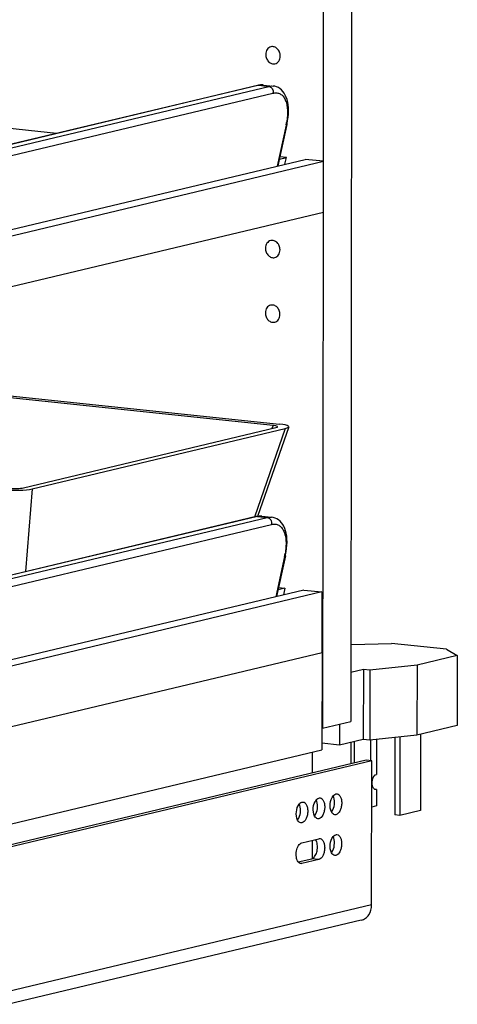
# Model space of a CAD drawing. Units: inches. Extents: x 0 to 17, y 0 to 11.
# Drawn here: x 5.1 to 6.4, y 3.1 to 5.9 of the extents above; entities that cross this region are included whole.
import ezdxf

# ---------------------------------------------------------------- set-up
doc = ezdxf.new("R2010")
doc.units = ezdxf.units.IN
doc.header["$LTSCALE"] = 0.935
doc.header["$MEASUREMENT"] = 0
doc.layers.get('0').update_dxf_attribs({"linetype": 'CONTINUOUS'})
doc.layers.add('02___PRT_ALL_AXES', color=7, linetype='CONTINUOUS')

msp = doc.modelspace()

# ---------------------------------------------------------------- linework, layer by layer
at = {"color": 7, "linetype": 'Continuous'}
for p, q in [((6.0183, 9.5181), (6.0135, 5.5107)), ((6.0993, 9.5375), (6.0927, 3.9054)), ((5.8281, 5.7287), (5.8262, 5.7283)), ((5.8344, 5.7296), (5.8281, 5.7287)), ((5.8421, 5.7294), (5.8701, 5.7265)), ((5.8262, 5.7283), (3.6602, 5.2123)), ((5.2493, 5.5909), (4.4499, 5.6747)), ((5.9097, 5.6158), (5.8839, 5.4975)), ((5.9097, 5.6158), (5.9103, 5.6189)), ((3.5631, 4.9446), (5.9624, 5.5161)), ((3.5662, 4.9274), (6.0146, 5.5107)), ((5.8882, 5.5169), (5.9086, 5.5218)), ((5.9086, 5.5218), (5.8896, 5.5238)), ((5.9043, 5.5023), (5.9086, 5.5218)), ((6.0146, 5.5107), (5.9624, 5.5161)), ((6.0144, 5.365), (6.0146, 5.5107)), ((3.566, 4.7818), (6.0144, 5.365)), ((6.0134, 5.365), (6.0116, 3.8861)), ((5.8701, 4.7539), (4.2997, 4.9185)), ((4.3152, 4.9227), (5.8886, 4.7578)), ((5.1541, 4.575), (5.8784, 4.7475)), ((5.179, 4.572), (5.9052, 4.745)), ((5.915, 4.7496), (5.8256, 4.493)), ((5.822, 4.4924), (3.656, 3.9764)), ((5.8239, 4.4928), (5.822, 4.4924)), ((5.8302, 4.4937), (5.8239, 4.4928)), ((5.8379, 4.4935), (5.8659, 4.4906)), ((5.9055, 4.3799), (5.8801, 4.2634)), ((5.9055, 4.3799), (5.9061, 4.383)), ((5.8858, 4.2894), (5.9041, 4.2875)), ((5.9579, 4.2819), (3.9563, 3.8051)), ((6.0101, 4.2764), (3.9589, 3.7878)), ((5.9041, 4.2875), (5.8843, 4.2828)), ((5.9041, 4.2875), (5.8999, 4.2681)), ((5.9579, 4.2819), (6.0101, 4.2764)), ((6.0101, 4.2764), (6.0099, 4.1016)), ((6.093, 4.1259), (6.0946, 4.1263)), ((6.0946, 4.1263), (6.2095, 4.1287)), ((6.3677, 4.1121), (6.2095, 4.1287)), ((6.0106, 4.1018), (3.5614, 3.5183)), ((6.0099, 4.1019), (6.0106, 4.1018)), ((6.0106, 4.1018), (6.0103, 3.8243)), ((6.3984, 4.0944), (6.283, 4.0669)), ((6.3677, 4.1121), (6.3984, 4.0944)), ((6.3984, 4.0944), (6.3982, 3.894)), ((6.283, 4.0669), (6.1478, 4.0526)), ((6.283, 4.0669), (6.2827, 3.8665)), ((6.129, 4.0546), (6.0929, 4.046)), ((6.129, 4.0546), (6.1288, 3.8541)), ((6.1478, 4.0526), (6.129, 4.0546)), ((6.1478, 4.0526), (6.1476, 3.8522)), ((6.0116, 3.8861), (6.0927, 3.9054)), ((6.0602, 3.8976), (6.0601, 3.8378)), ((6.0104, 3.8862), (6.0116, 3.8861)), ((6.2827, 3.8665), (6.1476, 3.8522)), ((6.3982, 3.894), (6.2827, 3.8665)), ((6.0601, 3.8378), (6.0103, 3.843)), ((6.1288, 3.8541), (6.0601, 3.8378)), ((6.1476, 3.8522), (6.1288, 3.8541)), ((3.48, 3.2215), (6.0103, 3.8243)), ((5.9831, 3.7575), (5.9832, 3.8178)), ((6.1369, 3.7942), (5.1104, 3.5496)), ((6.1533, 3.7924), (5.1114, 3.5442)), ((6.1533, 3.7924), (6.1369, 3.7942)), ((6.1528, 3.3794), (6.1533, 3.7924)), ((5.9468, 3.665), (5.9452, 3.6688)), ((5.9955, 3.6766), (5.9939, 3.6804)), ((6.0442, 3.6882), (6.0426, 3.692)), ((5.9529, 3.5576), (6.0016, 3.5692)), ((5.9828, 3.5128), (5.9829, 3.5648)), ((6.044, 3.5716), (6.0424, 3.5753)), ((5.9422, 3.5029), (5.981, 3.5121)), ((6.0015, 3.51), (5.9528, 3.4984)), ((6.1231, 3.3358), (5.1112, 3.0947))]:
    msp.add_line(p, q, dxfattribs=at)
at = {"color": 9, "linetype": 'Continuous'}
for p, q in [((5.8297, 5.7285), (3.6637, 5.2125)), ((5.8347, 5.7294), (5.8297, 5.7285)), ((5.8297, 5.7285), (5.8577, 5.7256)), ((5.8387, 5.7296), (5.8347, 5.7294)), ((3.6917, 5.2096), (5.8577, 5.7256)), ((3.7038, 5.1899), (5.8698, 5.7059)), ((5.9072, 5.6141), (5.8817, 5.4969)), ((5.9052, 4.745), (5.8168, 4.4912)), ((5.8701, 4.7539), (5.8669, 4.7448)), ((5.179, 4.572), (5.1605, 4.3348)), ((5.8255, 4.4926), (3.6595, 3.9766)), ((3.6875, 3.9737), (5.8535, 4.4897)), ((5.8305, 4.4935), (5.8255, 4.4926)), ((5.8255, 4.4926), (5.8535, 4.4897)), ((5.8345, 4.4937), (5.8305, 4.4935)), ((3.6996, 3.954), (5.8656, 4.47)), ((5.903, 4.3782), (5.8779, 4.2628)), ((6.0015, 3.51), (5.981, 3.5121)), ((5.9468, 3.499), (5.9528, 3.4984)), ((6.1528, 3.3794), (5.1112, 3.1312))]:
    msp.add_line(p, q, dxfattribs=at)
at = {"color": 7, "linetype": 'Continuous'}
for points in [[(5.8422, 5.7294), (5.8405, 5.7296), (5.8344, 5.7296)], [(5.9103, 5.6189), (5.9119, 5.6279), (5.9132, 5.637), (5.914, 5.6462), (5.9143, 5.6553), (5.914, 5.6641), (5.9133, 5.6725), (5.912, 5.6805), (5.9102, 5.6878), (5.9079, 5.6945), (5.9052, 5.7006), (5.9021, 5.706), (5.8985, 5.7109), (5.8945, 5.7152), (5.8901, 5.7188), (5.8853, 5.7218), (5.8802, 5.7242), (5.8749, 5.7257), (5.87, 5.7265)], [(5.838, 4.4935), (5.8363, 4.4937), (5.8302, 4.4937)], [(5.9061, 4.383), (5.9077, 4.392), (5.909, 4.4011), (5.9098, 4.4103), (5.9101, 4.4194), (5.9098, 4.4282), (5.9091, 4.4366), (5.9078, 4.4446), (5.906, 4.4519), (5.9037, 4.4586), (5.901, 4.4647), (5.8979, 4.4701), (5.8943, 4.475), (5.8903, 4.4793), (5.8859, 4.4829), (5.8811, 4.4859), (5.876, 4.4882), (5.8707, 4.4898), (5.8658, 4.4906)]]:
    msp.add_lwpolyline(points, dxfattribs=at)
at = {"color": 9, "linetype": 'Continuous'}
for centre, radius, start, end in [((5.8286, 5.7181), 0.0104, 84.0199, 103.0871), ((5.8387, 5.6954), 0.0342, 87.8161, 89.8951), ((5.8387, 5.6965), 0.0331, 84.0725, 87.8183), ((5.7031, 5.6585), 0.2088, 347.733, 348.3221), ((5.7093, 5.6572), 0.2025, 348.3135, 350.0327), ((5.8244, 4.4822), 0.0104, 84.0199, 103.0871), ((5.8345, 4.4595), 0.0342, 87.8161, 89.8951), ((5.8345, 4.4606), 0.0331, 84.0725, 87.8183), ((5.6989, 4.4225), 0.2088, 347.733, 348.3221), ((5.7051, 4.4213), 0.2025, 348.3135, 350.0327)]:
    msp.add_arc(centre, radius, start, end, dxfattribs=at)
at = {"color": 7, "linetype": 'Continuous'}
for centre, start in [((6.0174, 3.6625), 320.6755), ((5.92, 3.6393), 320.6755), ((5.9687, 3.6509), 320.6756), ((6.0173, 3.5459), 320.6755)]:
    msp.add_arc(centre, 0.0263, start, 324.8764, dxfattribs=at)
for centre, major_axis, ratio, start_param, end_param in [((5.8515, 4.75), (0.0317, 0.0001), 0.149191, 5.718873, 7.230781), ((5.8515, 4.75), (0.0635, 0.0002), 0.149191, -0.564313, 0.947595), ((5.1293, 4.5779), (0.0602, -0.0003), 0.166238, -2.110577, -0.598669), ((5.1293, 4.5779), (0.0301, -0.0002), 0.166238, -2.110577, -0.598669)]:
    msp.add_ellipse(centre, major_axis=major_axis, ratio=ratio, start_param=start_param, end_param=end_param, dxfattribs=at)
at = {"color": 9, "linetype": 'Continuous'}
for points, knots in [([(5.8577, 5.7256), (5.8597, 5.7261), (5.8638, 5.7267), (5.868, 5.7267), (5.87, 5.7265)], [0, 0, 0, 0, 0.513132, 1, 1, 1, 1]), ([(5.8577, 5.7256), (5.8596, 5.7254), (5.8625, 5.7242), (5.8656, 5.7215), (5.8683, 5.718), (5.8703, 5.7127), (5.8703, 5.7081), (5.8698, 5.7059)], [0, 0, 0, 0, 0.228677, 0.35151, 0.478889, 0.740806, 1, 1, 1, 1]), ([(5.8698, 5.7059), (5.8734, 5.7068), (5.8789, 5.7073), (5.8858, 5.7059), (5.8906, 5.7038), (5.895, 5.7009), (5.9003, 5.6956), (5.9044, 5.6886), (5.9075, 5.6807), (5.91, 5.6712), (5.9116, 5.6578), (5.9114, 5.6404), (5.9098, 5.6284), (5.9087, 5.6222)], [0, 0, 0, 0, 0.100533, 0.147613, 0.194102, 0.241392, 0.290747, 0.399111, 0.459564, 0.52447, 0.66746, 0.826864, 1, 1, 1, 1]), ([(5.9097, 5.6158), (5.9096, 5.6156), (5.9094, 5.6152), (5.9089, 5.6147), (5.9081, 5.6143), (5.9075, 5.6142), (5.9072, 5.6141)], [0, 0, 0, 0, 0.185213, 0.403529, 0.673046, 1, 1, 1, 1]), ([(5.8535, 4.4897), (5.8555, 4.4902), (5.8596, 4.4908), (5.8638, 4.4908), (5.8658, 4.4906)], [0, 0, 0, 0, 0.513132, 1, 1, 1, 1]), ([(5.8535, 4.4897), (5.8554, 4.4895), (5.8583, 4.4883), (5.8614, 4.4856), (5.8641, 4.4821), (5.8661, 4.4768), (5.8661, 4.4722), (5.8656, 4.47)], [0, 0, 0, 0, 0.228677, 0.35151, 0.478889, 0.740806, 1, 1, 1, 1]), ([(5.8656, 4.47), (5.8692, 4.4708), (5.8747, 4.4714), (5.8816, 4.4699), (5.8864, 4.4679), (5.8908, 4.465), (5.8961, 4.4597), (5.9002, 4.4527), (5.9033, 4.4448), (5.9058, 4.4353), (5.9074, 4.4219), (5.9072, 4.4045), (5.9056, 4.3925), (5.9045, 4.3863)], [0, 0, 0, 0, 0.100533, 0.147613, 0.194102, 0.241392, 0.290747, 0.399111, 0.459564, 0.52447, 0.66746, 0.826864, 1, 1, 1, 1]), ([(5.9055, 4.3799), (5.9054, 4.3797), (5.9052, 4.3793), (5.9047, 4.3788), (5.9039, 4.3784), (5.9033, 4.3783), (5.903, 4.3782)], [0, 0, 0, 0, 0.185213, 0.403529, 0.673046, 1, 1, 1, 1])]:
    msp.add_open_spline(points, degree=3, knots=knots, dxfattribs=at)
at = {"color": 7, "linetype": 'Continuous'}
for points, knots in [([(6.0425, 3.692), (6.0431, 3.6927), (6.0453, 3.6951), (6.0482, 3.6969), (6.0504, 3.6975)], [0, 0, 0, 0, 0.28232, 1, 1, 1, 1]), ([(6.0536, 3.6977), (6.0556, 3.6975), (6.0601, 3.6951), (6.0643, 3.6883), (6.0667, 3.6793), (6.0672, 3.6688), (6.0655, 3.6582), (6.0615, 3.647), (6.0553, 3.6394), (6.0504, 3.6382)], [0, 0, 0, 0, 0.088228, 0.197612, 0.33229, 0.484217, 0.639868, 0.784715, 1, 1, 1, 1]), ([(5.9403, 3.6227), (5.9366, 3.6297), (5.9353, 3.6465), (5.9401, 3.6626), (5.9451, 3.6688)], [0, 0, 0, 0, 0.499987, 1, 1, 1, 1]), ([(5.9451, 3.6688), (5.9457, 3.6695), (5.9479, 3.6719), (5.9508, 3.6737), (5.953, 3.6743)], [0, 0, 0, 0, 0.28232, 1, 1, 1, 1]), ([(5.9562, 3.6745), (5.9582, 3.6743), (5.9627, 3.6719), (5.9669, 3.6651), (5.9693, 3.6561), (5.9698, 3.6456), (5.9681, 3.635), (5.9641, 3.6238), (5.9579, 3.6162), (5.953, 3.615)], [0, 0, 0, 0, 0.088228, 0.197612, 0.33229, 0.484217, 0.639868, 0.784715, 1, 1, 1, 1]), ([(5.989, 3.6343), (5.9853, 3.6413), (5.984, 3.6581), (5.9888, 3.6742), (5.9938, 3.6804)], [0, 0, 0, 0, 0.499987, 1, 1, 1, 1]), ([(5.9902, 3.6358), (5.9942, 3.6415), (5.9985, 3.6554), (5.9978, 3.6699), (5.9955, 3.6766)], [0, 0, 0, 0, 0.494144, 1, 1, 1, 1]), ([(5.9938, 3.6804), (5.9944, 3.6811), (5.9966, 3.6835), (5.9995, 3.6853), (6.0017, 3.6859)], [0, 0, 0, 0, 0.28232, 1, 1, 1, 1]), ([(6.0049, 3.6861), (6.0069, 3.6859), (6.0114, 3.6835), (6.0156, 3.6767), (6.018, 3.6677), (6.0185, 3.6572), (6.0168, 3.6466), (6.0128, 3.6354), (6.0066, 3.6278), (6.0017, 3.6266)], [0, 0, 0, 0, 0.088228, 0.197612, 0.33229, 0.484217, 0.639868, 0.784715, 1, 1, 1, 1]), ([(6.0377, 3.6459), (6.034, 3.6529), (6.0327, 3.6697), (6.0375, 3.6858), (6.0425, 3.692)], [0, 0, 0, 0, 0.499987, 1, 1, 1, 1]), ([(6.0389, 3.6474), (6.0429, 3.6531), (6.0471, 3.667), (6.0465, 3.6815), (6.0442, 3.6882)], [0, 0, 0, 0, 0.494144, 1, 1, 1, 1]), ([(5.9415, 3.6242), (5.9455, 3.6299), (5.9498, 3.6438), (5.9491, 3.6583), (5.9468, 3.665)], [0, 0, 0, 0, 0.494144, 1, 1, 1, 1]), ([(6.0472, 3.638), (6.0453, 3.6382), (6.0412, 3.6402), (6.0388, 3.6438), (6.0377, 3.6459)], [0, 0, 0, 0, 0.451473, 1, 1, 1, 1]), ([(5.9498, 3.6148), (5.9479, 3.615), (5.9438, 3.617), (5.9414, 3.6206), (5.9403, 3.6227)], [0, 0, 0, 0, 0.451473, 1, 1, 1, 1]), ([(5.9985, 3.6264), (5.9966, 3.6266), (5.9925, 3.6286), (5.9901, 3.6322), (5.989, 3.6343)], [0, 0, 0, 0, 0.451473, 1, 1, 1, 1]), ([(5.9422, 3.5029), (5.9391, 3.5067), (5.9358, 3.5177), (5.9365, 3.5343), (5.9415, 3.5491), (5.949, 3.5567), (5.9529, 3.5576)], [0, 0, 0, 0, 0.240274, 0.531387, 0.802702, 1, 1, 1, 1]), ([(5.981, 3.5121), (5.9843, 3.5129), (5.9908, 3.5186), (5.9961, 3.5307), (5.9982, 3.5453), (5.9969, 3.5554), (5.9953, 3.56)], [0, 0, 0, 0, 0.188908, 0.443329, 0.731393, 1, 1, 1, 1]), ([(5.9953, 3.56), (5.9951, 3.5607), (5.9941, 3.5631), (5.9928, 3.5655), (5.9916, 3.567)], [0, 0, 0, 0, 0.26978, 1, 1, 1, 1]), ([(6.0047, 3.5695), (6.0068, 3.5692), (6.0112, 3.5669), (6.0154, 3.5601), (6.0179, 3.551), (6.0183, 3.5406), (6.0167, 3.5299), (6.0126, 3.5187), (6.0064, 3.5111), (6.0015, 3.51)], [0, 0, 0, 0, 0.088228, 0.197612, 0.33229, 0.484217, 0.639868, 0.784715, 1, 1, 1, 1]), ([(6.0375, 3.5292), (6.0339, 3.5363), (6.0325, 3.5531), (6.0373, 3.5692), (6.0424, 3.5753)], [0, 0, 0, 0, 0.499987, 1, 1, 1, 1]), ([(6.0388, 3.5308), (6.0427, 3.5364), (6.047, 3.5504), (6.0463, 3.5649), (6.044, 3.5716)], [0, 0, 0, 0, 0.494144, 1, 1, 1, 1]), ([(6.0424, 3.5753), (6.043, 3.576), (6.0451, 3.5784), (6.048, 3.5803), (6.0503, 3.5808)], [0, 0, 0, 0, 0.28232, 1, 1, 1, 1]), ([(6.0534, 3.5811), (6.0555, 3.5808), (6.0599, 3.5785), (6.0641, 3.5717), (6.0666, 3.5626), (6.067, 3.5522), (6.0654, 3.5415), (6.0613, 3.5303), (6.0551, 3.5227), (6.0502, 3.5216)], [0, 0, 0, 0, 0.088228, 0.197612, 0.33229, 0.484217, 0.639868, 0.784715, 1, 1, 1, 1]), ([(6.0471, 3.5214), (6.0452, 3.5216), (6.0411, 3.5236), (6.0386, 3.5272), (6.0375, 3.5292)], [0, 0, 0, 0, 0.451473, 1, 1, 1, 1]), ([(5.9497, 3.4982), (5.949, 3.4982), (5.946, 3.4989), (5.9436, 3.501), (5.9422, 3.5029)], [0, 0, 0, 0, 0.232458, 1, 1, 1, 1]), ([(6.1232, 3.3358), (6.1274, 3.3368), (6.1357, 3.3407), (6.1489, 3.3545), (6.1528, 3.3695), (6.1528, 3.3794)], [0, 0, 0, 0, 0.232815, 0.475649, 1, 1, 1, 1])]:
    msp.add_open_spline(points, degree=3, knots=knots, dxfattribs=at)
for points in [[(6.0504, 3.6975), (6.0515, 3.6977), (6.0525, 3.6978), (6.0536, 3.6977)], [(5.953, 3.6743), (5.9541, 3.6745), (5.9551, 3.6746), (5.9562, 3.6745)], [(6.0017, 3.6859), (6.0028, 3.6861), (6.0038, 3.6862), (6.0049, 3.6861)], [(5.953, 3.615), (5.9519, 3.6147), (5.9509, 3.6147), (5.9498, 3.6148)], [(6.0017, 3.6266), (6.0006, 3.6264), (5.9996, 3.6263), (5.9985, 3.6264)], [(6.0504, 3.6382), (6.0493, 3.638), (6.0483, 3.6379), (6.0472, 3.638)], [(6.0016, 3.5692), (6.0026, 3.5695), (6.0037, 3.5696), (6.0047, 3.5695)], [(6.0503, 3.5808), (6.0513, 3.5811), (6.0524, 3.5812), (6.0534, 3.5811)], [(6.0502, 3.5216), (6.0492, 3.5213), (6.0481, 3.5212), (6.0471, 3.5214)], [(5.9528, 3.4984), (5.9518, 3.4981), (5.9507, 3.498), (5.9497, 3.4982)]]:
    msp.add_open_spline(points, degree=3, dxfattribs=at)
at = {"layer": '02___PRT_ALL_AXES', "color": 7, "linetype": 'Continuous'}
for p, q in [((6.2926, 3.8688), (6.2924, 3.6499)), ((6.0932, 3.8457), (6.0931, 3.7837)), ((6.1028, 3.8479), (6.1027, 3.786)), ((6.1496, 3.8522), (6.1495, 3.7924)), ((6.1664, 3.8542), (6.1663, 3.7537)), ((6.2194, 3.8598), (6.2191, 3.6375)), ((6.234, 3.8613), (6.2337, 3.6359)), ((6.164, 3.7102), (6.162, 3.7107)), ((6.1663, 3.7103), (6.1662, 3.6631)), ((6.1662, 3.6631), (6.1532, 3.66)), ((6.2924, 3.6499), (6.2337, 3.6359)), ((6.2337, 3.6359), (6.2191, 3.6375))]:
    msp.add_line(p, q, dxfattribs=at)
for points, knots in [([(5.864, 5.839), (5.8618, 5.8385), (5.8576, 5.8366), (5.8527, 5.8314), (5.8496, 5.8246), (5.8489, 5.8195), (5.8489, 5.8169)], [0, 0, 0, 0, 0.231456, 0.472819, 0.729583, 1, 1, 1, 1]), ([(5.8489, 5.8169), (5.8489, 5.8131), (5.85, 5.8073), (5.8535, 5.8005), (5.857, 5.7962), (5.8612, 5.7928), (5.8659, 5.7906), (5.8708, 5.7897), (5.874, 5.79), (5.8756, 5.7904)], [0, 0, 0, 0, 0.268135, 0.401272, 0.530627, 0.654987, 0.773917, 0.888272, 1, 1, 1, 1]), ([(5.8907, 5.8125), (5.8907, 5.8164), (5.8895, 5.8222), (5.886, 5.8289), (5.8825, 5.8332), (5.8783, 5.8366), (5.8737, 5.8388), (5.8688, 5.8397), (5.8655, 5.8394), (5.864, 5.839)], [0, 0, 0, 0, 0.268135, 0.401272, 0.530627, 0.654987, 0.773917, 0.888272, 1, 1, 1, 1]), ([(5.8756, 5.7904), (5.8777, 5.7909), (5.882, 5.7929), (5.8869, 5.7981), (5.89, 5.8049), (5.8907, 5.81), (5.8907, 5.8125)], [0, 0, 0, 0, 0.231456, 0.472819, 0.729583, 1, 1, 1, 1]), ([(5.8633, 5.2836), (5.8612, 5.2831), (5.8569, 5.2811), (5.852, 5.2759), (5.8489, 5.2691), (5.8482, 5.264), (5.8482, 5.2614)], [0, 0, 0, 0, 0.231456, 0.472819, 0.729583, 1, 1, 1, 1]), ([(5.89, 5.2571), (5.89, 5.2609), (5.8889, 5.2667), (5.8854, 5.2734), (5.8819, 5.2778), (5.8777, 5.2811), (5.873, 5.2833), (5.8681, 5.2842), (5.8649, 5.2839), (5.8633, 5.2836)], [0, 0, 0, 0, 0.268135, 0.401272, 0.530627, 0.654987, 0.773917, 0.888272, 1, 1, 1, 1]), ([(5.8482, 5.2614), (5.8482, 5.2576), (5.8494, 5.2518), (5.8529, 5.2451), (5.8564, 5.2407), (5.8606, 5.2374), (5.8652, 5.2352), (5.8701, 5.2343), (5.8734, 5.2346), (5.8749, 5.2349)], [0, 0, 0, 0, 0.268135, 0.401272, 0.530627, 0.654987, 0.773917, 0.888272, 1, 1, 1, 1]), ([(5.8749, 5.2349), (5.8771, 5.2355), (5.8813, 5.2374), (5.8862, 5.2426), (5.8893, 5.2494), (5.89, 5.2545), (5.89, 5.2571)], [0, 0, 0, 0, 0.231456, 0.472819, 0.729583, 1, 1, 1, 1]), ([(5.8631, 5.0984), (5.8609, 5.0979), (5.8567, 5.0959), (5.8518, 5.0908), (5.8487, 5.084), (5.848, 5.0789), (5.848, 5.0763)], [0, 0, 0, 0, 0.231456, 0.472819, 0.729583, 1, 1, 1, 1]), ([(5.8898, 5.0719), (5.8898, 5.0757), (5.8887, 5.0815), (5.8851, 5.0883), (5.8816, 5.0926), (5.8775, 5.096), (5.8728, 5.0982), (5.8679, 5.0991), (5.8646, 5.0988), (5.8631, 5.0984)], [0, 0, 0, 0, 0.268135, 0.401272, 0.530627, 0.654987, 0.773917, 0.888272, 1, 1, 1, 1]), ([(5.848, 5.0763), (5.848, 5.0725), (5.8492, 5.0667), (5.8527, 5.0599), (5.8562, 5.0556), (5.8603, 5.0522), (5.865, 5.05), (5.8699, 5.0491), (5.8732, 5.0494), (5.8747, 5.0498)], [0, 0, 0, 0, 0.268135, 0.401272, 0.530627, 0.654987, 0.773917, 0.888272, 1, 1, 1, 1]), ([(5.8747, 5.0498), (5.8769, 5.0503), (5.8811, 5.0523), (5.886, 5.0574), (5.8891, 5.0642), (5.8898, 5.0693), (5.8898, 5.0719)], [0, 0, 0, 0, 0.231456, 0.472819, 0.729583, 1, 1, 1, 1]), ([(6.1551, 3.7215), (6.1543, 3.7248), (6.154, 3.73), (6.1549, 3.7369), (6.1562, 3.7418), (6.1581, 3.7462), (6.161, 3.7507), (6.1641, 3.7532), (6.1663, 3.7537)], [0, 0, 0, 0, 0.278185, 0.42331, 0.564374, 0.695763, 0.813396, 1, 1, 1, 1]), ([(6.162, 3.7107), (6.1603, 3.7115), (6.158, 3.7139), (6.1561, 3.7178), (6.1553, 3.7202), (6.1551, 3.7215)], [0, 0, 0, 0, 0.434975, 0.701623, 1, 1, 1, 1]), ([(6.1663, 3.7103), (6.1661, 3.7103), (6.1653, 3.7101), (6.1645, 3.7101), (6.164, 3.7102)], [0, 0, 0, 0, 0.253998, 1, 1, 1, 1])]:
    msp.add_open_spline(points, degree=3, knots=knots, dxfattribs=at)

doc.saveas('drawing.dxf')
